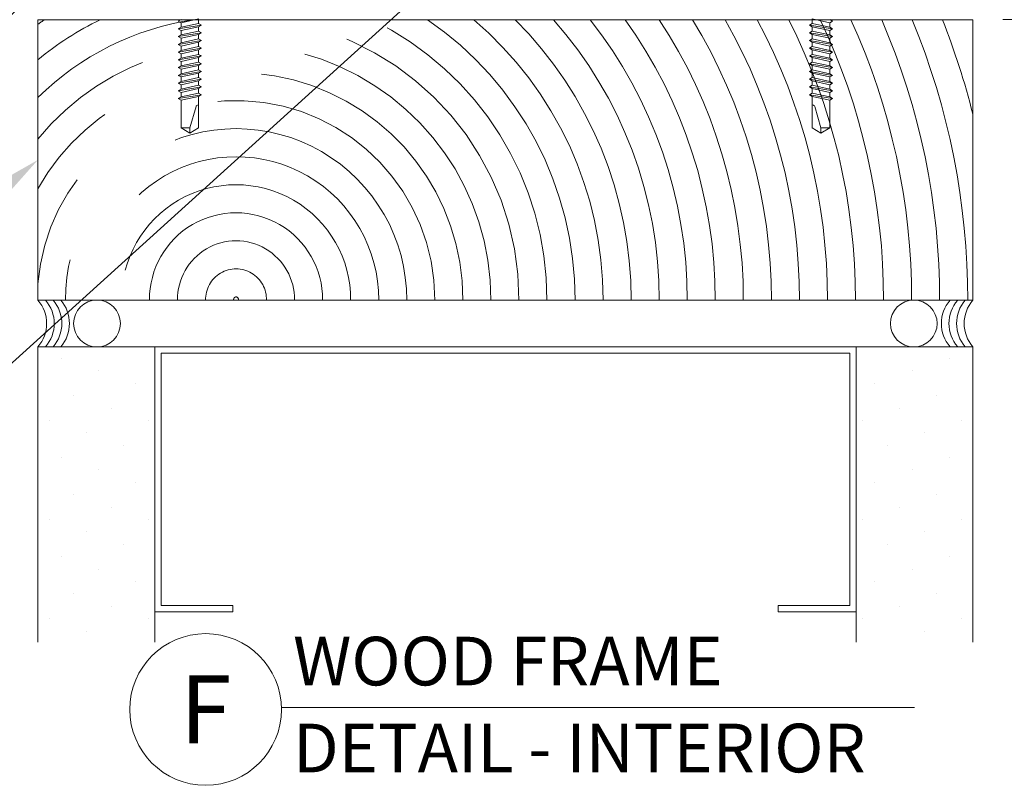
# Model space of a CAD drawing. Extents: x -54 to 92, y -173 to -42.
# Drawn here: x 4 to 6, y -68 to -67 of the extents above; entities that cross this region are included whole.
import ezdxf
from ezdxf import colors
from ezdxf.entities.mleader import LeaderData, LeaderLine
from ezdxf.math import Vec2, Vec3

# ---------------------------------------------------------------- set-up
doc = ezdxf.new("R2010")
doc.units = 0
doc.header["$LTSCALE"] = 0.375
doc.header["$MEASUREMENT"] = 0
doc.linetypes.add('ACANSTGL', pattern=[0.11811, 0.07874, -0.03937])
doc.layers.get('0').update_dxf_attribs({"linetype": 'CONTINUOUS', "lineweight": 0})
doc.layers.get('DEFPOINTS').update_dxf_attribs({"linetype": 'CONTINUOUS', "lineweight": 5})
doc.layers.add('Catalogue Texte Anglais', color=7, linetype='CONTINUOUS', lineweight=5)
doc.layers.add('FRAME_L', color=103, linetype='CONTINUOUS', lineweight=30)
doc.styles.get("Standard").update_dxf_attribs({"font": 'arial.ttf', "height": 0.08})
doc.styles.add('STYLUS BT', font='arial.ttf', dxfattribs={"height": 0.1})
doc.styles.add('T_ISO_0.5', font='arial.ttf', dxfattribs={"height": 0.06})
doc.dimstyles.new('catalogue ISO-0.25', dxfattribs={"dimscale": 0.5, "dimtxt": 0.06, "dimasz": 0.08, "dimexe": 0.08, "dimexo": 0.08, "dimgap": 0.05, "dimtad": 1, "dimdec": 1, "dimlfac": 101.6, "dimzin": 9, "dimdsep": 46, "dimtxsty": 'T_ISO_0.5', "dimblk": 'ARCHTICK', "dimcen": 0.5, "dimdle": 0.08, "dimclrd": 30, "dimclre": 165, "dimclrt": 7, "dimadec": 0, "dimazin": 0, "dimtfac": 1, "dimtdec": 1, "dimtmove": 0, "dimatfit": 3, "dimfxl": 0.15, "dimfrac": 2, "dimlwd": 9, "dimlwe": 9, "dimarcsym": 0})

# ---------------------------------------------------------------- blocks, each defined once
blk = doc.blocks.new('_ArchTick')
at = {"color": 0, "const_width": 0.15}
blk.add_lwpolyline([(-0.5, -0.5), (0.5, 0.5)], dxfattribs=at)
blk = doc.blocks.new('*D108')
at = {"color": 30, "lineweight": 9, "ltscale": 0.15, "transparency": 16777216}
for p, q in [((6.0365, -66.6736), (6.0365, -66.1446)), ((6.0365, -66.7986), (6.0365, -66.6336))]:
    blk.add_line(p, q, dxfattribs=at)
at = {"color": 165, "lineweight": 9, "ltscale": 0.15, "transparency": 16777216}
for p, q in [((5.4701, -66.6736), (6.0765, -66.6736)), ((5.7826, -66.7986), (6.0765, -66.7986))]:
    blk.add_line(p, q, dxfattribs=at)
at = {"layer": 'DEFPOINTS', "color": 0, "lineweight": 0, "ltscale": 0.15, "transparency": 16777216}
for p in [(5.4301, -66.6736), (5.7426, -66.7986), (6.0365, -66.7986)]:
    blk.add_point(p, dxfattribs=at)
at = {"color": 30, "lineweight": 9, "ltscale": 0.15, "transparency": 16777216, "xscale": 0.04, "yscale": 0.04, "zscale": 0.04}
for p, rotation in [((6.0365, -66.6736), 90), ((6.0365, -66.7986), 270)]:
    blk.add_blockref('_ArchTick', p, dxfattribs=dict(at, rotation=rotation))
at = {"color": 7, "ltscale": 0.15, "transparency": 16777216, "char_height": 0.06, "attachment_point": 5, "rotation": 90, "style": 'T_ISO_0.5'}
for s, insert in [('12.7mm', (5.9814, -66.3137)), ("\\f\\X [;\\fArial;1/2''\\f]", (6.0925, -66.3137))]:
    blk.add_mtext(s, dxfattribs=dict(at, insert=insert))
blk = doc.blocks.new('*D131')
at = {"color": 30, "lineweight": 9, "ltscale": 0.15, "transparency": 16777216}
for p, q in [((6.2586, -66.5174), (6.2586, -66.1325)), ((6.2586, -66.7986), (6.2586, -66.4774))]:
    blk.add_line(p, q, dxfattribs=at)
at = {"color": 165, "lineweight": 9, "ltscale": 0.15, "transparency": 16777216}
for p, q in [((5.6707, -66.5174), (6.2986, -66.5174)), ((5.7826, -66.7986), (6.2986, -66.7986))]:
    blk.add_line(p, q, dxfattribs=at)
at = {"layer": 'DEFPOINTS', "color": 0, "lineweight": 0, "ltscale": 0.15, "transparency": 16777216}
for p in [(5.6307, -66.5174), (5.7426, -66.7986), (6.2586, -66.7986)]:
    blk.add_point(p, dxfattribs=at)
at = {"color": 30, "lineweight": 9, "ltscale": 0.15, "transparency": 16777216, "xscale": 0.04, "yscale": 0.04, "zscale": 0.04}
for p, rotation in [((6.2586, -66.5174), 90), ((6.2586, -66.7986), 270)]:
    blk.add_blockref('_ArchTick', p, dxfattribs=dict(at, rotation=rotation))
at = {"color": 7, "ltscale": 0.15, "transparency": 16777216, "char_height": 0.06, "attachment_point": 5, "rotation": 90, "style": 'T_ISO_0.5'}
for s, insert in [('28.6mm', (6.2029, -66.3049)), ("\\f\\X [;\\fArial;1 1/8''\\f]", (6.3146, -66.3049))]:
    blk.add_mtext(s, dxfattribs=dict(at, insert=insert))
blk = doc.blocks.new('_Dot')
at = {"color": 0, "linetype": 'ByBlock', "lineweight": -2}
blk.add_line((-0.5, 0), (-1, 0), dxfattribs=at)
at = {"color": 0, "linetype": 'ByBlock', "const_width": 0.5}
blk.add_lwpolyline([(-0.25, 0, 1), (0.25, 0, 1)], format="xyb", close=True, dxfattribs=at)

msp = doc.modelspace()

# ---------------------------------------------------------------- hatches: boundary and pattern name
h = msp.add_hatch()
h.set_pattern_fill('DOTS', color=256, scale=0.75, angle=45, style=0)
h.set_pattern_definition([(45, (-7.50785, -72.389234), (-0.01657282, 0.04971845), [0, -0.046875])])
h.paths.add_polyline_path([(4.49255, -67.63107), (4.6488, -67.63107), (4.6488, -67.23615), (4.49255, -67.23615)])
h = msp.add_hatch()
h.set_pattern_fill('DOTS', color=256, scale=0.75, angle=45, style=0)
h.set_pattern_definition([(135, (17.74295, -72.389234), (0.01657282, 0.04971845), [0, -0.046875])])
h.paths.add_polyline_path([(5.5863, -67.63107), (5.74255, -67.63107), (5.74255, -67.23615), (5.5863, -67.23615)])

# ---------------------------------------------------------------- linework, layer by layer
for p, q in [((4.66443, -67.17365), (4.50818, -67.17365)), ((5.57068, -67.17365), (5.72693, -67.17365)), ((4.49255, -67.23615), (4.49255, -67.63107)), ((4.6488, -67.23615), (4.49255, -67.23615)), ((4.6488, -67.23615), (5.5863, -67.23615)), ((4.6488, -67.23615), (4.6488, -67.59031)), ((4.6488, -67.63107), (4.6488, -67.23615)), ((5.5863, -67.63107), (5.5863, -67.23615)), ((5.5863, -67.23615), (5.5863, -67.59031)), ((5.5863, -67.23615), (5.74255, -67.23615)), ((5.74255, -67.23615), (5.74255, -67.63107)), ((5.57797, -67.24448), (4.65713, -67.24448)), ((4.65713, -67.24448), (4.65713, -67.58198)), ((5.57797, -67.58198), (5.57797, -67.24448)), ((4.65713, -67.58198), (4.75297, -67.58198)), ((4.75297, -67.58198), (4.75297, -67.59031)), ((5.48213, -67.58198), (5.57797, -67.58198)), ((5.48213, -67.59031), (5.48213, -67.58198)), ((4.75297, -67.59031), (4.6488, -67.59031)), ((5.5863, -67.59031), (5.48213, -67.59031))]:
    msp.add_line(p, q)
at = {"lineweight": 15}
msp.add_line((5.66472, -67.7182), (4.8181, -67.7182), dxfattribs=at)
msp.add_lwpolyline([(4.49255, -67.17365), (4.49255, -66.79865), (5.74255, -66.79865), (5.74255, -67.17365)], close=True)
at = {"ltscale": 0.15}
for centre in [(4.57156, -67.2049), (5.66354, -67.2049)]:
    msp.add_circle(centre, 0.03125, dxfattribs=at)
at = {"lineweight": 15}
msp.add_circle((4.71673, -67.72103), 0.10141, dxfattribs=at)
at = {"color": 252, "linetype": 'ACANSTGL', "ltscale": 15}
for radius, start, end in [(0.4157, 115.90987, 129.5847), (0.3782, 98.63315, 134.45917), (0.4532, 124.40594, 125.76708), (0.3782, 359.83562, 81.36685), (0.4157, 359.85045, 64.09013), (0.4532, 359.86282, 55.59406), (0.4907, 359.87331, 49.6411), (0.5282, 359.8823, 45.06464), (0.5657, 359.8901, 41.37446), (0.6032, 359.89694, 38.30777), (0.6407, 359.90297, 35.70441), (0.6782, 359.90833, 33.4586), (0.7157, 359.91314, 31.4965), (0.7532, 359.91746, 29.76443), (0.7907, 359.92138, 28.22212), (0.8282, 359.92494, 26.83862), (0.8657, 359.92819, 25.5896), (0.9032, 359.93117, 24.45567), (0.9407, 359.93391, 23.4211), (0.9782, 359.93645, 22.47299), (1.0157, 14.09785, 21.60066), (0.3407, 359.81753, 141.03153), (0.3032, 359.79496, 150.88596), (0.2657, 359.76602, 175.52935), (0.2282, 359.72757, 180.27243), (0.1907, 359.674, 180.326), (0.1532, 359.5942, 180.4058), (0.1157, 359.46267, 180.53733), (0.0782, 359.20498, 180.79502), (0.0407, 358.47234, 181.52766), (0.0032, 358.47234, 181.52766)]:
    msp.add_arc((4.75744, -67.17256), radius, start, end, dxfattribs=at)
at = {"ltscale": 0.15}
for centre, start, end in [((4.45638, -67.2049), 319.17469, 40.82531), ((4.46654, -67.2049), 319.17469, 40.82531), ((4.4767, -67.2049), 319.17469, 40.82531), ((4.48685, -67.2049), 319.17469, 40.82531), ((5.74825, -67.2049), 139.17469, 220.82531), ((5.7584, -67.2049), 139.17469, 220.82531), ((5.76856, -67.2049), 139.17469, 220.82531), ((5.77872, -67.2049), 139.17469, 220.82531)]:
    msp.add_arc(centre, 0.0478, start, end, dxfattribs=at)
at = {"layer": 'FRAME_L', "linetype": 'Continuous', "lineweight": 0}
for p, q in [((4.68399, -66.79842), (4.68016, -66.80064)), ((4.68016, -66.80064), (4.68399, -66.80285)), ((4.68399, -66.80877), (4.68399, -66.80285)), ((4.70736, -66.80359), (4.70736, -66.79768)), ((4.71119, -66.80581), (4.70736, -66.80359)), ((4.70736, -66.80803), (4.71119, -66.80581)), ((5.52391, -66.80581), (5.52774, -66.80359)), ((5.52774, -66.80803), (5.52391, -66.80581)), ((5.52774, -66.80359), (5.52774, -66.79768)), ((5.55111, -66.79842), (5.55495, -66.80064)), ((5.55495, -66.80064), (5.55111, -66.80285)), ((5.55111, -66.80877), (5.55111, -66.80285)), ((4.68399, -66.80877), (4.68016, -66.81098)), ((4.68016, -66.81098), (4.68399, -66.8132)), ((4.68399, -66.81911), (4.68016, -66.82133)), ((4.68399, -66.81911), (4.68399, -66.8132)), ((4.70736, -66.81394), (4.70736, -66.80803)), ((4.71119, -66.81616), (4.70736, -66.81394)), ((4.70736, -66.81837), (4.71119, -66.81616)), ((4.70736, -66.82429), (4.70736, -66.81837)), ((5.52391, -66.81616), (5.52774, -66.81394)), ((5.52774, -66.81837), (5.52391, -66.81616)), ((5.52774, -66.81394), (5.52774, -66.80803)), ((5.52774, -66.82429), (5.52774, -66.81837)), ((5.55111, -66.80877), (5.55495, -66.81098)), ((5.55495, -66.81098), (5.55111, -66.8132)), ((5.55111, -66.81911), (5.55111, -66.8132)), ((5.55111, -66.81911), (5.55495, -66.82133)), ((4.68016, -66.82133), (4.68399, -66.82355)), ((4.68399, -66.82946), (4.68016, -66.83168)), ((4.68016, -66.83168), (4.68399, -66.83389)), ((4.68399, -66.82946), (4.68399, -66.82355)), ((4.71119, -66.8265), (4.70736, -66.82429)), ((4.70736, -66.82872), (4.71119, -66.8265)), ((4.70736, -66.83463), (4.70736, -66.82872)), ((5.52391, -66.8265), (5.52774, -66.82429)), ((5.52774, -66.82872), (5.52391, -66.8265)), ((5.52774, -66.83463), (5.52774, -66.82872)), ((5.55495, -66.82133), (5.55111, -66.82355)), ((5.55111, -66.82946), (5.55111, -66.82355)), ((5.55111, -66.82946), (5.55495, -66.83168)), ((5.55495, -66.83168), (5.55111, -66.83389)), ((4.68399, -66.83981), (4.68015, -66.84202)), ((4.68015, -66.84202), (4.68399, -66.84424)), ((4.68399, -66.83981), (4.68399, -66.83389)), ((4.68399, -66.84424), (4.68399, -66.85015)), ((4.71119, -66.83685), (4.70736, -66.83463)), ((4.70736, -66.83906), (4.71119, -66.83685)), ((4.70736, -66.83906), (4.70736, -66.84498)), ((4.71119, -66.8472), (4.70736, -66.84498)), ((5.52391, -66.83685), (5.52774, -66.83463)), ((5.52774, -66.83906), (5.52391, -66.83685)), ((5.52391, -66.8472), (5.52774, -66.84498)), ((5.52774, -66.83906), (5.52774, -66.84498)), ((5.55111, -66.83981), (5.55111, -66.83389)), ((5.55111, -66.83981), (5.55495, -66.84202)), ((5.55495, -66.84202), (5.55111, -66.84424)), ((5.55111, -66.84424), (5.55111, -66.85015)), ((4.68399, -66.85015), (4.68015, -66.85237)), ((4.68015, -66.85237), (4.68399, -66.85458)), ((4.68399, -66.85458), (4.68399, -66.8605)), ((4.70736, -66.84941), (4.71119, -66.8472)), ((4.70736, -66.84941), (4.70736, -66.85533)), ((4.71119, -66.85754), (4.70736, -66.85533)), ((4.70736, -66.85976), (4.71119, -66.85754)), ((4.70736, -66.85976), (4.70736, -66.86567)), ((5.52774, -66.84941), (5.52391, -66.8472)), ((5.52391, -66.85754), (5.52774, -66.85533)), ((5.52774, -66.85976), (5.52391, -66.85754)), ((5.52774, -66.84941), (5.52774, -66.85533)), ((5.52774, -66.85976), (5.52774, -66.86567)), ((5.55111, -66.85015), (5.55495, -66.85237)), ((5.55495, -66.85237), (5.55111, -66.85458)), ((5.55111, -66.85458), (5.55111, -66.8605)), ((4.68399, -66.87085), (4.68015, -66.87306)), ((4.68015, -66.87306), (4.68399, -66.87528)), ((4.68399, -66.8605), (4.68015, -66.86271)), ((4.68015, -66.86271), (4.68399, -66.86493)), ((4.68399, -66.86493), (4.68399, -66.87084)), ((4.71119, -66.86789), (4.70736, -66.86567)), ((4.70736, -66.8701), (4.71119, -66.86789)), ((4.70736, -66.8701), (4.70736, -66.87602)), ((5.52391, -66.86789), (5.52774, -66.86567)), ((5.52774, -66.8701), (5.52391, -66.86789)), ((5.52774, -66.8701), (5.52774, -66.87602)), ((5.55111, -66.8605), (5.55495, -66.86271)), ((5.55495, -66.86271), (5.55111, -66.86493)), ((5.55111, -66.86493), (5.55111, -66.87084)), ((5.55111, -66.87085), (5.55495, -66.87306)), ((5.55495, -66.87306), (5.55111, -66.87528)), ((4.68399, -66.88119), (4.68015, -66.88341)), ((4.68015, -66.88341), (4.68399, -66.88562)), ((4.68399, -66.87528), (4.68399, -66.88119)), ((4.68399, -66.88562), (4.68399, -66.89154)), ((4.71119, -66.87823), (4.70736, -66.87602)), ((4.70736, -66.88045), (4.71119, -66.87823)), ((4.70736, -66.88045), (4.70736, -66.88636)), ((5.52391, -66.87823), (5.52774, -66.87602)), ((5.52774, -66.88045), (5.52391, -66.87823)), ((5.52774, -66.88045), (5.52774, -66.88636)), ((5.55111, -66.87528), (5.55111, -66.88119)), ((5.55111, -66.88119), (5.55495, -66.88341)), ((5.55495, -66.88341), (5.55111, -66.88562)), ((5.55111, -66.88562), (5.55111, -66.89154)), ((4.68399, -66.89154), (4.68015, -66.89375)), ((4.68015, -66.89375), (4.68399, -66.89597)), ((4.68399, -66.89597), (4.68399, -66.90188)), ((4.71119, -66.88858), (4.70736, -66.88637)), ((4.70736, -66.8908), (4.71119, -66.88858)), ((4.70736, -66.8908), (4.70736, -66.89671)), ((4.71119, -66.89893), (4.70736, -66.89671)), ((4.70736, -66.90114), (4.71119, -66.89893)), ((5.52391, -66.88858), (5.52774, -66.88637)), ((5.52774, -66.8908), (5.52391, -66.88858)), ((5.52391, -66.89893), (5.52774, -66.89671)), ((5.52774, -66.90114), (5.52391, -66.89893)), ((5.52774, -66.8908), (5.52774, -66.89671)), ((5.55111, -66.89154), (5.55495, -66.89375)), ((5.55495, -66.89375), (5.55111, -66.89597)), ((5.55111, -66.89597), (5.55111, -66.90188)), ((4.68399, -66.90188), (4.68015, -66.9041)), ((4.68015, -66.9041), (4.68399, -66.90632)), ((5.55111, -66.90188), (5.55495, -66.9041)), ((5.55495, -66.9041), (5.55111, -66.90632))]:
    msp.add_line(p, q, dxfattribs=at)
at = {"layer": 'FRAME_L', "color": 8, "linetype": 'Continuous', "lineweight": 0}
for p, q in [((4.68016, -66.81098), (4.71119, -66.80581)), ((4.68399, -66.80285), (4.70736, -66.79768)), ((4.70736, -66.80359), (4.68399, -66.80877)), ((5.55495, -66.81098), (5.52391, -66.80581)), ((5.55111, -66.80285), (5.52774, -66.79768)), ((5.52774, -66.80359), (5.55111, -66.80877)), ((4.68016, -66.82133), (4.71119, -66.81616)), ((4.68399, -66.8132), (4.70736, -66.80803)), ((4.70736, -66.81394), (4.68399, -66.81911)), ((4.68399, -66.82355), (4.70736, -66.81837)), ((5.55495, -66.82133), (5.52391, -66.81616)), ((5.55111, -66.8132), (5.52774, -66.80803)), ((5.52774, -66.81394), (5.55111, -66.81911)), ((5.55111, -66.82355), (5.52774, -66.81837)), ((4.68016, -66.83168), (4.71119, -66.8265)), ((4.70736, -66.82429), (4.68399, -66.82946)), ((4.68399, -66.83389), (4.70736, -66.82872)), ((5.55495, -66.83168), (5.52391, -66.8265)), ((5.52774, -66.82429), (5.55111, -66.82946)), ((5.55111, -66.83389), (5.52774, -66.82872)), ((4.68015, -66.84202), (4.71119, -66.83685)), ((4.70736, -66.83463), (4.68399, -66.83981)), ((4.68399, -66.84424), (4.70736, -66.83906)), ((4.70736, -66.84498), (4.68399, -66.85015)), ((5.55495, -66.84202), (5.52391, -66.83685)), ((5.52774, -66.83463), (5.55111, -66.83981)), ((5.55111, -66.84424), (5.52774, -66.83906)), ((5.52774, -66.84498), (5.55111, -66.85015)), ((4.68015, -66.85237), (4.71119, -66.8472)), ((4.68015, -66.86271), (4.71119, -66.85754)), ((4.68399, -66.85458), (4.70736, -66.84941)), ((4.70736, -66.85533), (4.68399, -66.8605)), ((4.68399, -66.86493), (4.70736, -66.85976)), ((5.55495, -66.85237), (5.52391, -66.8472)), ((5.55495, -66.86271), (5.52391, -66.85754)), ((5.55111, -66.85458), (5.52774, -66.84941)), ((5.52774, -66.85533), (5.55111, -66.8605)), ((5.55111, -66.86493), (5.52774, -66.85976)), ((4.68015, -66.87306), (4.71119, -66.86789)), ((4.70736, -66.86567), (4.68399, -66.87085)), ((4.68399, -66.87528), (4.70736, -66.8701)), ((5.55495, -66.87306), (5.52391, -66.86789)), ((5.52774, -66.86567), (5.55111, -66.87085)), ((5.55111, -66.87528), (5.52774, -66.8701)), ((4.68015, -66.88341), (4.71119, -66.87823)), ((4.70736, -66.87602), (4.68399, -66.88119)), ((4.68399, -66.88562), (4.70736, -66.88045)), ((5.55495, -66.88341), (5.52391, -66.87823)), ((5.52774, -66.87602), (5.55111, -66.88119)), ((5.55111, -66.88562), (5.52774, -66.88045)), ((4.68015, -66.89375), (4.71119, -66.88858)), ((4.68015, -66.9041), (4.71119, -66.89893)), ((4.70736, -66.88637), (4.68399, -66.89154)), ((4.68399, -66.89597), (4.70736, -66.8908)), ((4.70736, -66.89671), (4.68399, -66.90188)), ((5.55495, -66.89375), (5.52391, -66.88858)), ((5.55495, -66.9041), (5.52391, -66.89893)), ((5.52774, -66.88637), (5.55111, -66.89154)), ((5.52774, -66.89671), (5.55111, -66.90188)), ((5.55111, -66.89597), (5.52774, -66.8908)), ((4.68399, -66.90632), (4.70736, -66.90114)), ((5.55111, -66.90632), (5.52774, -66.90114))]:
    msp.add_line(p, q, dxfattribs=at)
at = {"layer": 'FRAME_L', "linetype": 'Continuous', "lineweight": 0}
for points in [[(4.68399, -66.90632), (4.68399, -66.94326), (4.69568, -66.95031), (4.70735, -66.94326), (4.70735, -66.90114)], [(5.55111, -66.90632), (5.55111, -66.94326), (5.53943, -66.95031), (5.52775, -66.94326), (5.52775, -66.90114)]]:
    msp.add_lwpolyline(points, dxfattribs=at)
at = {"layer": 'FRAME_L', "color": 8, "linetype": 'Continuous', "lineweight": 0}
for points in [[(4.70735, -66.91271), (4.70681, -66.91271, 0.333704), (4.70391, -66.91489), (4.69568, -66.94326), (4.69568, -66.95031), (4.68399, -66.94326), (4.69568, -66.94326)], [(5.52775, -66.91271), (5.52829, -66.91271, -0.333704), (5.53119, -66.91489), (5.53943, -66.94326), (5.53943, -66.95031), (5.55111, -66.94326), (5.53943, -66.94326)]]:
    msp.add_lwpolyline(points, format="xyb", dxfattribs=at)

# ---------------------------------------------------------------- texts
at = {"color": 7, "linetype": 'Continuous', "insert": (4.71673, -67.72103), "char_height": 0.091, "attachment_point": 5, "style": 'STYLUS BT'}
msp.add_mtext_dynamic_manual_height_columns('\\pxqc;F', width=0.4212215, gutter_width=0.3, heights=[0], dxfattribs=at)
at = {"layer": 'Catalogue Texte Anglais', "style": 'STYLUS BT'}
for s, p in [('WOOD FRAME', (4.83369, -67.68885)), ('DETAIL - INTERIOR', (4.83369, -67.80512))]:
    msp.add_text(s, height=0.065065, dxfattribs=at).set_placement(p)

# ---------------------------------------------------------------- dimensions: what is measured, and where the dimension line sits
at = {"ltscale": 0.15}
for base, p1, p2, picture, middle in [((6.25856, -66.79864), (5.63068, -66.51739), (5.74255, -66.79864), '*D131', (6.25856, -66.30493)), ((6.03652, -66.79865), (5.43005, -66.67364), (5.74255, -66.79865), '*D108', (6.03652, -66.31372))]:
    dim = msp.add_linear_dim(base=base, p1=p1, p2=p2, angle=90, dimstyle='catalogue ISO-0.25', override={"dimpost": 'mm\\X\\f\\X'}, dxfattribs=at)
    dim.commit()
    dim.dimension.update_dxf_attribs({"geometry": picture, "text_midpoint": middle, "dimtype": 160})

# ---------------------------------------------------------------- leaders
at = {"layer": 'Catalogue Texte Anglais', "ltscale": 0.15}
ml = msp.add_multileader_mtext('Standard', dxfattribs=at)
ml.set_content('ALUMINUM SNAP-ON\\PGLASS STOPS\\PBY UNICEL ARCHITECTURAL', color=256)
ml.set_leader_properties(color=30, linetype='ByLayer', lineweight=-1)
ml.build(insert=Vec2(0, 0))
ml.multileader.update_dxf_attribs({"text_right_attachment_type": 3, "dogleg_length": 0.1, "arrow_head_size": 0.064, "scale": 0.8})
ctx = ml.context
ctx.base_point, ctx.scale, ctx.char_height, ctx.arrow_head_size, ctx.landing_gap_size, ctx.plane_origin = Vec3(3.23404, -66.65054), 0.8, 0.055, 0.064, 0.016, Vec3(4.49986, -67.23637)
ctx.right_attachment, ctx.text_align_type = 3, 2
notes = []
notes.append((ctx, [(0, (1, 1, 0), (4.40927, -66.83676), (-1, 0), 0.08, [(0, [(4.60193, -66.65502)], 0, [])])]))
ctx.mtext.insert, ctx.mtext.alignment, ctx.mtext.flow_direction = Vec3(4.31327, -66.62257), 3, 5
ml = msp.add_multileader_mtext('Standard', dxfattribs=at)
ml.set_content('SETTING BLOCK\\PBY OTHERS', color=256)
ml.set_leader_properties(color=30, linetype='ByLayer', lineweight=-1)
ml.set_arrow_properties(name='DOT')
ml.build(insert=Vec2(0, 0))
ml.multileader.update_dxf_attribs({"text_right_attachment_type": 3, "dogleg_length": 0.1, "arrow_head_size": 0.032, "scale": 0.8})
ctx = ml.context
ctx.base_point, ctx.scale, ctx.char_height, ctx.arrow_head_size, ctx.landing_gap_size, ctx.plane_origin = Vec3(3.47559, -67.39863), 0.8, 0.055, 0.032, 0.016, Vec3(5.03326, -67.29627)
ctx.right_attachment, ctx.text_align_type = 3, 2
notes.append((ctx, [(0, (1, 1, 0), (4.19878, -67.49224), (-1, 0), 0.08, [(0, [(5.03394, -66.73541)], 0, [])])]))
ctx.mtext.insert, ctx.mtext.alignment, ctx.mtext.flow_direction = Vec3(4.10278, -67.37066), 3, 5
ml = msp.add_multileader_mtext('Standard', dxfattribs=at)
ml.set_content('WOOD FRAME\\PBY OTHERS', color=256)
ml.set_leader_properties(color=30, linetype='ByLayer', lineweight=-1)
ml.build(insert=Vec2(0, 0))
ml.multileader.update_dxf_attribs({"text_right_attachment_type": 3, "dogleg_length": 0.1, "arrow_head_size": 0.064, "scale": 0.8})
ctx = ml.context
ctx.base_point, ctx.scale, ctx.char_height, ctx.arrow_head_size, ctx.landing_gap_size, ctx.plane_origin = Vec3(3.55404, -67.13036), 0.8, 0.055, 0.064, 0.016, Vec3(4.49986, -67.49248)
ctx.right_attachment, ctx.text_align_type = 3, 2
notes.append((ctx, [(0, (1, 1, 0), (4.19878, -67.22398), (-1, 0), 0.08, [(0, [(4.49255, -66.98615)], 0, [])])]))
ctx.mtext.insert, ctx.mtext.alignment, ctx.mtext.flow_direction = Vec3(4.10278, -67.10239), 3, 5
for ctx, leaders in notes:
    for number, flags, end, landing, length, lines in leaders:
        leader = LeaderData()
        leader.index, (leader.has_last_leader_line, leader.has_dogleg_vector, leader.attachment_direction) = number, flags
        leader.last_leader_point, leader.dogleg_vector, leader.dogleg_length = Vec3(end), Vec3(landing), length
        for number, points, colour, breaks in lines:
            line = LeaderLine()
            line.index, line.vertices, line.color, line.breaks = number, Vec3.list(points), colors.encode_raw_color(colour), breaks
            leader.lines.append(line)
        ctx.leaders.append(leader)

doc.saveas('drawing.dxf')
